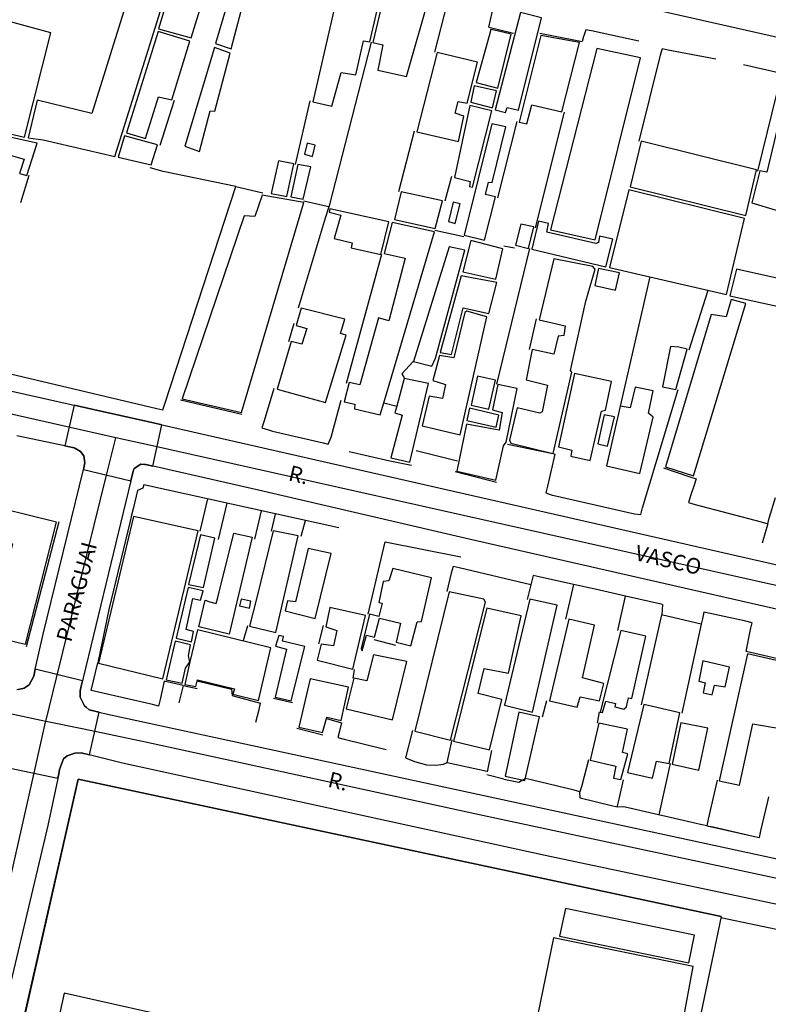
# Model space of a CAD drawing. Extents: x 178293 to 180714, y 1674274 to 1677052.
# Drawn here: x 180472 to 180592, y 1676145 to 1676303 of the extents above; entities that cross this region are included whole.
import ezdxf
from ezdxf.enums import TextEntityAlignment as Align

# ---------------------------------------------------------------- set-up
doc = ezdxf.new("R2010")
doc.units = 0
doc.header["$MEASUREMENT"] = 0
for name, color, linetype in [('IMAGEM', 7, 'CONTINUOUS'), ('V-CRUZAMENTO', 1, 'CONTINUOUS'), ('V-EDIFICACAO', 2, 'CONTINUOUS'), ('V-EIXO_DE_LOGRADOURO', 3, 'CONTINUOUS'), ('V-LOTE', 1, 'CONTINUOUS'), ('V-NOME_DOS_LOGRADOUROS', 7, 'CONTINUOUS'), ('V-QUADRA', 5, 'CONTINUOUS'), ('V-TESTADA', 6, 'CONTINUOUS')]:
    doc.layers.add(name, color=color, linetype=linetype)
picture_1 = doc.add_image_def('image1.jpg', size_in_pixel=(4028, 4629))

msp = doc.modelspace()

# ---------------------------------------------------------------- linework, layer by layer
at = {"layer": 'V-CRUZAMENTO', "linetype": 'Continuous', "flags": 128}
msp.add_lwpolyline([(180494.88, 1676238.37), (180493.74, 1676238.63), (180482.93, 1676241.04), (180480.76, 1676241.52), (180479.3, 1676234.97), (180480.79, 1676234.66), (180480.88, 1676234.61), (180481.78, 1676234.06), (180482.32, 1676233.35), (180482.51, 1676232.22), (180482.26, 1676231.18), (180489.87, 1676229.33), (180490.25, 1676230.9), (180490.44, 1676231.34), (180491.47, 1676232.05), (180492.15, 1676231.99), (180492.32, 1676231.98), (180493.4, 1676231.73)], close=True, dxfattribs=at)
msp.add_lwpolyline([(180470.5, 1676183.16), (180478.14, 1676181.55), (180478.29, 1676182.25), (180478.44, 1676182.95), (180479.06, 1676184.69), (180479.66, 1676185.18), (180480.87, 1676185.61), (180481.89, 1676185.64), (180481.92, 1676185.63), (180483.22, 1676185.31), (180484.77, 1676192.19), (180483.17, 1676192.55), (180482.68, 1676192.97), (180482.43, 1676193.19), (180481.74, 1676194.57), (180481.74, 1676195.63), (180481.86, 1676196.12), (180482.13, 1676197.22), (180474.53, 1676199.08), (180474.28, 1676197.98), (180473.57, 1676196.59), (180472.72, 1676196.03), (180471.54, 1676195.78)], dxfattribs=at)
at = {"layer": 'V-EDIFICACAO'}
for points in [[(180474.84, 1676290.5), (180473.37, 1676284.46), (180475.77, 1676284.17), (180487.32, 1676281.48), (180498.29, 1676316.55), (180492.79, 1676317.73), (180483.64, 1676288.39), (180474.84, 1676290.5)], [(180497.81, 1676313.44), (180497.14, 1676310.98), (180498.99, 1676310.5), (180498.29, 1676307.84), (180496.21, 1676308.26), (180494.32, 1676301.96), (180499.57, 1676300.55), (180503.12, 1676312), (180497.81, 1676313.44)], [(180523.85, 1676310.82), (180519.13, 1676290.28), (180522.22, 1676289.58), (180523.72, 1676294.98), (180526.04, 1676294.61), (180527.31, 1676300.07), (180528.28, 1676299.91), (180530.51, 1676309.44), (180523.85, 1676310.82)], [(180531.05, 1676309.32), (180528.77, 1676299.81), (180530.41, 1676299.4), (180529.61, 1676295.33), (180534.22, 1676294.34), (180537.99, 1676307.68), (180531.05, 1676309.32)], [(180503.47, 1676299.62), (180506, 1676298.76), (180508.17, 1676306.98), (180505.84, 1676307.62), (180503.47, 1676299.62)], [(180463.8, 1676304.93), (180458.49, 1676287.88), (180472.82, 1676284.58), (180477.05, 1676301.35), (180463.8, 1676304.93)], [(180548.45, 1676288.96), (180550.09, 1676288.55), (180550.37, 1676289.32), (180552.22, 1676288.93), (180555.91, 1676303.75), (180552.52, 1676304.61), (180548.45, 1676288.96)], [(180494.26, 1676301.54), (180489.17, 1676285.29), (180492.27, 1676284.39), (180494.35, 1676291.05), (180496.46, 1676290.56), (180499.38, 1676300.01), (180494.26, 1676301.54)], [(180547.76, 1676301.87), (180547.48, 1676300.87), (180545.42, 1676293.35), (180548.87, 1676292.45), (180551.05, 1676301.13), (180548.76, 1676301.65), (180547.76, 1676301.87)], [(180555.78, 1676300.9), (180552.32, 1676286.97), (180553.54, 1676286.7), (180554.37, 1676289.77), (180559.18, 1676288.65), (180561.99, 1676299.78), (180555.78, 1676300.9)], [(180498.58, 1676283.11), (180500.91, 1676282.25), (180502.64, 1676288.81), (180503.38, 1676288.78), (180505.87, 1676298.09), (180503.31, 1676299.01), (180498.58, 1676283.11)], [(180557.35, 1676269.71), (180564.52, 1676268.08), (180571.84, 1676297.32), (180564.8, 1676298.85), (180557.35, 1676269.71)], [(180539.11, 1676298.18), (180535.88, 1676285.42), (180542.57, 1676283.88), (180543.43, 1676287.94), (180542.02, 1676288.42), (180542.5, 1676290.31), (180543.94, 1676290.02), (180545.61, 1676296.61), (180539.11, 1676298.18)], [(180545.1, 1676292.84), (180544.55, 1676290.22), (180548.03, 1676289.31), (180548.68, 1676292.01), (180545.1, 1676292.84)], [(180595, 1676291.08), (180592.1, 1676278.95), (180590.97, 1676279.19), (180589.69, 1676274.03), (180593.63, 1676272.84), (180593.98, 1676272.97), (180594.65, 1676276.36), (180599.8, 1676275.11), (180603.1, 1676289.29), (180595, 1676291.08)], [(180544.39, 1676289.69), (180541.9, 1676278.09), (180544.42, 1676277.45), (180544.3, 1676276.65), (180544.81, 1676276.52), (180547.9, 1676288.82), (180544.39, 1676289.69)], [(180543.46, 1676268.81), (180546.73, 1676268.04), (180548.53, 1676274.97), (180546.89, 1676275.37), (180547.39, 1676277.35), (180547.96, 1676277.27), (180550.18, 1676286.25), (180547.94, 1676286.73), (180543.46, 1676268.81)], [(180466.68, 1676285.38), (180463.51, 1676274.79), (180464.25, 1676274.63), (180466.81, 1676282.7), (180472.73, 1676281.03), (180471.99, 1676278.73), (180473.17, 1676278.41), (180474.81, 1676283.62), (180466.68, 1676285.38)], [(180488.85, 1676284.78), (180487.86, 1676281.35), (180493.17, 1676280.14), (180494.16, 1676283.34), (180488.85, 1676284.78)], [(180518.25, 1676283.59), (180517.8, 1676281.84), (180519.09, 1676281.48), (180519.52, 1676283.29), (180518.25, 1676283.59)], [(180571.94, 1676283.91), (180570.15, 1676276.62), (180588.73, 1676272.01), (180590.46, 1676279.31), (180571.94, 1676283.91)], [(180513.61, 1676280.75), (180512.46, 1676275.53), (180514.96, 1676275.02), (180516.08, 1676280.27), (180513.61, 1676280.75)], [(180516.75, 1676280.17), (180515.63, 1676274.99), (180517.61, 1676274.6), (180518.8, 1676279.82), (180516.75, 1676280.17)], [(180498.16, 1676242.51), (180507.66, 1676240.31), (180517.71, 1676274.06), (180510.99, 1676275.27), (180509.81, 1676271.85), (180508.08, 1676271.95), (180498.16, 1676242.51)], [(180533.32, 1676275.82), (180532.27, 1676271.37), (180538.79, 1676269.9), (180539.98, 1676274.36), (180533.32, 1676275.82)], [(180573.34, 1676262.14), (180585.63, 1676259.31), (180588.54, 1676271.53), (180569.95, 1676276.14), (180566.85, 1676263.63)], [(180540.97, 1676271.02), (180542.02, 1676270.73), (180542.82, 1676273.87), (180541.69, 1676274.14), (180540.97, 1676271.02)], [(180521.88, 1676273.07), (180521.75, 1676272.5), (180523.63, 1676272.07), (180522.57, 1676268.3), (180525.48, 1676267.6), (180525.32, 1676266.8), (180530.06, 1676265.74), (180531.37, 1676270.96), (180521.88, 1676273.07)], [(180530.53, 1676241.88), (180538.7, 1676269.38), (180531.88, 1676270.86), (180530.6, 1676265.9), (180533.96, 1676265.16), (180531.38, 1676255.06), (180529.7, 1676255.56), (180526.72, 1676244.77), (180524.97, 1676245.13), (180524.2, 1676242.07), (180525.87, 1676241.68), (180525.84, 1676240.95), (180529.96, 1676239.95)], [(180552.58, 1676270.6), (180551.72, 1676267.21), (180553.8, 1676266.7), (180554.66, 1676270.19), (180552.58, 1676270.6)], [(180556.77, 1676269.32), (180557, 1676270.73), (180555.43, 1676271.08), (180554.34, 1676266.6), (180566.24, 1676263.76), (180567.36, 1676268.2), (180565.22, 1676268.68), (180565.06, 1676267.63), (180564.64, 1676267.5), (180556.77, 1676269.32)], [(180544.55, 1676267.98), (180543.24, 1676262.93), (180548.55, 1676261.77), (180549.67, 1676266.64), (180544.55, 1676267.98)], [(180535.34, 1676248.54), (180538.28, 1676247.79), (180538.86, 1676249.04), (180543.56, 1676266.4), (180541.06, 1676266.96), (180535.34, 1676248.54)], [(180557.73, 1676233.73), (180557.76, 1676233.72), (180560.77, 1676246.8), (180560.55, 1676247.09), (180563.04, 1676258.22), (180564.52, 1676263.37), (180564.16, 1676263.79), (180557.89, 1676265.04), (180555.53, 1676255.23), (180559.68, 1676254.25), (180559.49, 1676252.72), (180558.6, 1676252.59), (180557.89, 1676249.71), (180554.41, 1676250.45), (180553.41, 1676245.58), (180556.87, 1676244.75), (180556, 1676240.43), (180555.62, 1676240.24), (180552.01, 1676241.07), (180550.76, 1676235.89), (180550.95, 1676235.38)], [(180565.06, 1676263.47), (180564.45, 1676260.72), (180567.78, 1676259.98), (180568.42, 1676262.77), (180565.06, 1676263.47)], [(180587.23, 1676263.37), (180586.17, 1676259.09), (180598.2, 1676256.46), (180599.45, 1676261.61), (180594.62, 1676262.77), (180594.2, 1676261.84), (180587.23, 1676263.37)], [(180542.98, 1676262.32), (180539.62, 1676250), (180541.45, 1676249.68), (180543.3, 1676257.17), (180547.46, 1676256.24), (180548.74, 1676261.23), (180542.98, 1676262.32)], [(180575.84, 1676231.6), (180580.32, 1676230.16), (180588.73, 1676257.84), (180586.37, 1676258.51), (180585.6, 1676255.69), (180583.2, 1676256.08), (180575.84, 1676231.6)], [(180517.26, 1676257.1), (180516.49, 1676254.32), (180518.17, 1676253.85), (180517.36, 1676251.34), (180515.67, 1676251.76), (180513.39, 1676244.08), (180521.16, 1676241.94), (180524.49, 1676252.75), (180523.6, 1676253.04), (180524.27, 1676255.34), (180517.26, 1676257.1)], [(180543.59, 1676256.43), (180541.8, 1676249.1), (180539.53, 1676249.52), (180538.44, 1676245.46), (180540.49, 1676244.82), (180540.01, 1676242.61), (180537.83, 1676242.96), (180536.7, 1676238.19), (180542.82, 1676236.75), (180547.11, 1676255.73), (180543.88, 1676256.62), (180543.59, 1676256.43)], [(180577.95, 1676250.83), (180576.64, 1676250.93), (180575.33, 1676244.46), (180577.47, 1676244.02), (180579.31, 1676250.49), (180577.95, 1676250.83)], [(180561.22, 1676246.58), (180558.63, 1676234.8), (180560.77, 1676234.26), (180560.61, 1676233.3), (180563.75, 1676232.6), (180565.54, 1676240.53), (180566.18, 1676240.69), (180567.17, 1676245.3), (180561.22, 1676246.58)], [(180532.62, 1676241.35), (180532.33, 1676240.28), (180533.48, 1676239.92), (180531.66, 1676233.04), (180534.76, 1676232.37), (180537.74, 1676244.98), (180533.81, 1676245.79)], [(180545.61, 1676246.19), (180544.58, 1676241.52), (180547.46, 1676240.88), (180548.52, 1676245.55), (180545.61, 1676246.19)], [(180543.82, 1676238.45), (180542.28, 1676230.93), (180548.55, 1676229.46), (180549.77, 1676234.99), (180550.21, 1676235.57), (180552.01, 1676244.21), (180548.87, 1676244.85), (180548.01, 1676240.75), (180549.57, 1676240.31), (180549.09, 1676237.52), (180543.82, 1676238.45)], [(180570.15, 1676241.07), (180568.55, 1676241.33), (180566.34, 1676231.76), (180571.71, 1676230.52), (180573.86, 1676239.6), (180573.09, 1676240.24), (180573.86, 1676243.79), (180570.95, 1676244.43), (180570.15, 1676241.07)], [(180544.33, 1676241.01), (180543.88, 1676239.06), (180548.61, 1676237.97), (180549.06, 1676239.92), (180544.33, 1676241.01)], [(180565.95, 1676239.95), (180564.96, 1676235.28), (180566.53, 1676234.9), (180567.65, 1676239.63), (180565.95, 1676239.95)], [(180472.01, 1676203.34), (180472.98, 1676203.1), (180477.94, 1676222.71), (180469.27, 1676224.85), (180468.28, 1676219.89), (180470.87, 1676219.22), (180469.72, 1676214.39), (180466.97, 1676214.87), (180464.92, 1676205.08)], [(180490.29, 1676223.61), (180484.69, 1676200.06), (180495.03, 1676197.53), (180500.72, 1676221.3), (180490.29, 1676223.61)], [(180510.03, 1676210.17), (180508.97, 1676205.98), (180513.2, 1676204.99), (180516.78, 1676220.5), (180512.75, 1676221.33), (180510.03, 1676210.17)], [(180501.07, 1676220.66), (180499.16, 1676212.71), (180501.58, 1676212.22), (180503.41, 1676220.12), (180501.07, 1676220.66)], [(180503.61, 1676209.62), (180503.86, 1676210.62), (180506.47, 1676220.94), (180509.39, 1676220.28), (180505.68, 1676204.73), (180500.82, 1676205.88), (180501.84, 1676210.17), (180502.61, 1676209.93), (180503.61, 1676209.62)], [(180518.41, 1676218.49), (180516.37, 1676209.91), (180515.05, 1676210.07), (180514.67, 1676208.44), (180519.53, 1676207.22), (180522.09, 1676217.69), (180518.41, 1676218.49)], [(180531.34, 1676213.27), (180530.44, 1676213.18), (180529.77, 1676209.78), (180530.28, 1676209.69), (180529.75, 1676207.53), (180528.24, 1676207.91), (180526.89, 1676202.39), (180527.08, 1676202.04), (180527.75, 1676204.54), (180529.07, 1676204.25), (180529.87, 1676207.26), (180533.23, 1676206.46), (180532.52, 1676203.42), (180534.89, 1676202.84), (180535.91, 1676206.68), (180536.62, 1676206.74), (180538.22, 1676213.78), (180531.98, 1676215.29), (180531.34, 1676213.27)], [(180497.17, 1676204.09), (180499.63, 1676203.48), (180499.98, 1676205.15), (180498.8, 1676205.46), (180499.85, 1676210.46), (180501.09, 1676210.17), (180501.49, 1676211.67), (180499.09, 1676212.22), (180497.17, 1676204.09)], [(180507.63, 1676210.36), (180507.33, 1676209.28), (180508.94, 1676208.89), (180509.17, 1676210.01), (180507.63, 1676210.36)], [(180541.06, 1676211.51), (180535.53, 1676189.15), (180541.29, 1676187.66), (180546.89, 1676209.88), (180546.63, 1676210.33), (180541.06, 1676211.51)], [(180554.02, 1676210.33), (180549.93, 1676193.28), (180554.44, 1676192.19), (180558.44, 1676209.37), (180554.02, 1676210.33)], [(180521.9, 1676208.98), (180521.23, 1676205.88), (180523.02, 1676205.3), (180522.44, 1676202.84), (180520.49, 1676203.13), (180519.85, 1676200.51), (180525.55, 1676199.1), (180527.59, 1676207.7), (180521.9, 1676208.98)], [(180545.7, 1676195.16), (180546.66, 1676199.19), (180550.57, 1676198.46), (180552.61, 1676207.64), (180547.11, 1676208.89), (180541.74, 1676187.54), (180547.53, 1676186.14), (180549.51, 1676194.24), (180545.7, 1676195.16)], [(180557.16, 1676193.98), (180561.64, 1676192.96), (180562.12, 1676194.65), (180565.25, 1676194.01), (180565.92, 1676196.79), (180562.5, 1676197.72), (180564.42, 1676206.14), (180560.29, 1676207.1), (180557.16, 1676193.98)], [(180499.39, 1676200.25), (180498.56, 1676196.65), (180500.33, 1676196.32), (180500.61, 1676197.36), (180506.53, 1676195.95), (180506.48, 1676195.77), (180506.28, 1676195.07), (180510.42, 1676194.06), (180512.41, 1676202.51), (180500.59, 1676205.41)], [(180514.29, 1676203.61), (180514.41, 1676204.35), (180513.68, 1676204.51), (180513.15, 1676202.79), (180514.93, 1676202.33), (180513.1, 1676194.59), (180515.66, 1676193.98), (180517.84, 1676202.75), (180514.29, 1676203.61)], [(180568.65, 1676205.31), (180565.35, 1676192.18), (180565.7, 1676192.12), (180566.24, 1676193.95), (180567.78, 1676193.58), (180567.71, 1676193.02), (180569.15, 1676192.67), (180569.57, 1676193.05), (180569.89, 1676194.46), (180570.43, 1676194.4), (180572.67, 1676204.38), (180568.65, 1676205.31)], [(180499.39, 1676200.25), (180499.13, 1676201.25), (180499.5, 1676203), (180497.01, 1676203.61), (180495.57, 1676197.37), (180498.13, 1676196.83), (180498.69, 1676199.25), (180499.39, 1676200.25)], [(180528.87, 1676201.37), (180527.82, 1676197.24), (180525.71, 1676197.63), (180524.52, 1676192.7), (180531.95, 1676190.97), (180534.25, 1676200.31), (180528.87, 1676201.37)], [(180589.02, 1676201.56), (180584.45, 1676181.12), (180587.74, 1676180.45), (180589.85, 1676190.3), (180594.52, 1676189.5), (180596.96, 1676199.74), (180589.02, 1676201.56)], [(180581.86, 1676200.41), (180581.18, 1676197.18), (180582.21, 1676196.89), (180581.89, 1676195.26), (180583.33, 1676194.94), (180583.71, 1676196.51), (180585.41, 1676196.25), (180586.11, 1676199.39), (180581.86, 1676200.41)], [(180521.32, 1676191.14), (180521.39, 1676191.39), (180523.71, 1676190.84), (180524.88, 1676196.22), (180518.73, 1676197.53), (180516.88, 1676189.79), (180520.72, 1676188.92)], [(180569.73, 1676182.49), (180573.76, 1676181.6), (180574.4, 1676184.29), (180576.42, 1676183.93), (180578.14, 1676192.09), (180572.35, 1676193.4), (180569.73, 1676182.49)], [(180552.23, 1676192.16), (180550.05, 1676181.92), (180553.22, 1676181.18), (180555.56, 1676191.45), (180552.23, 1676192.16)], [(180565.12, 1676190.43), (180563.75, 1676184.45), (180567.84, 1676183.49), (180567.46, 1676181.6), (180568.67, 1676181.34), (180569.79, 1676185.5), (180568.9, 1676185.69), (180569.73, 1676189.44), (180565.12, 1676190.43)], [(180578.3, 1676190.46), (180576.9, 1676183.81), (180581.18, 1676182.88), (180582.66, 1676189.6), (180578.3, 1676190.46)], [(180559.75, 1676160.61), (180558.82, 1676156.2), (180579.58, 1676151.91), (180580.51, 1676156.32), (180559.75, 1676160.61)], [(180557.83, 1676155.91), (180551.81, 1676126.67), (180574.37, 1676121.99), (180577.31, 1676135.34), (180580.29, 1676151.3), (180557.83, 1676155.91)], [(180479.16, 1676147.01), (180476.95, 1676136.94), (180493.17, 1676133.26), (180495.41, 1676143.37), (180479.16, 1676147.01)]]:
    msp.add_lwpolyline(points, close=True, dxfattribs=at)
at = {"layer": 'V-EIXO_DE_LOGRADOURO'}
for points in [[(180708.25, 1676186.36), (180707.24, 1676186.7), (180682.76, 1676192.05), (180633.56, 1676203.57), (180492.89, 1676235.08), (180487.49, 1676236.29), (180481.82, 1676237.56), (180461.36, 1676242.14), (180412.16, 1676253.92), (180362.96, 1676265.44), (180360.79, 1676266), (180330.99, 1676275.29), (180327.9, 1676274.88), (180322.96, 1676274.72), (180322.29, 1676274.7), (180312.08, 1676276.51), (180299.37, 1676279.48)], [(180708.32, 1676141.07), (180707.32, 1676141.11), (180618.13, 1676160.45), (180600.28, 1676164.07), (180546.41, 1676175.56), (180492.23, 1676187.35), (180482.31, 1676189.43), (180476.22, 1676190.7), (180470.21, 1676191.96), (180436.88, 1676198.93), (180337.58, 1676221.11), (180328.58, 1676223.12), (180317.67, 1676225.02), (180300.11, 1676228.74), (180270.64, 1676234.97), (180239.91, 1676241.71), (180225.85, 1676245.2), (180217.76, 1676246.53), (180203.86, 1676249.45), (180166.83, 1676257.81), (180162.13, 1676258.87), (180160, 1676259.25), (180158.99, 1676259.43)], [(180461.23, 1676128.52), (180461.5, 1676129.55), (180463.21, 1676136.25), (180468.7, 1676157.67), (180474.49, 1676183.12), (180476.18, 1676190.55), (180476.22, 1676190.7), (180477.95, 1676197.7), (180486, 1676230.27), (180487.49, 1676236.29)]]:
    msp.add_lwpolyline(points, dxfattribs=at)
at = {"layer": 'V-LOTE'}
for p, q in [((180594.48, 1676294.82), (180588.38, 1676296.19)), ((180594.48, 1676294.82), (180590.63, 1676279.09)), ((180496.83, 1676290.46), (180494.57, 1676283.23)), ((180518.64, 1676290.44), (180516.29, 1676280.17)), ((180559.55, 1676288.62), (180554.86, 1676270)), ((180548.89, 1676274.82), (180551.98, 1676287.09)), ((180535.44, 1676285.54), (180532.91, 1676275.82)), ((180473.5, 1676278.4), (180472.17, 1676274.03)), ((180541.44, 1676278.27), (180540.34, 1676274.3)), ((180506.77, 1676276.63), (180511.08, 1676275.64)), ((180538.74, 1676269.63), (180543.43, 1676268.62)), ((180551.57, 1676266.75), (180549.82, 1676267.08)), ((180530.19, 1676265.73), (180524.49, 1676245)), ((180553.96, 1676266.69), (180548.67, 1676244.87)), ((180573.34, 1676262.14), (180568.57, 1676241.33)), ((180579.66, 1676250.39), (180582.67, 1676259.99)), ((180516.09, 1676254.61), (180515.24, 1676251.7)), ((180555.04, 1676255.37), (180553.93, 1676250.46)), ((180530.53, 1676241.88), (180532.62, 1676241.35)), ((180525, 1676234.06), (180531.54, 1676232.57)), ((180502.22, 1676226.44), (180501, 1676221.29)), ((180505.31, 1676225.77), (180503.93, 1676219.95)), ((180510.86, 1676224.53), (180509.79, 1676219.99)), ((180513.08, 1676224.02), (180512.42, 1676221.28)), ((180517.28, 1676220.45), (180517.94, 1676222.99)), ((180554.17, 1676212.63), (180553.6, 1676210.28)), ((180561.03, 1676212.71), (180559.74, 1676207.15)), ((180564.52, 1676211.93), (180561.03, 1676212.71)), ((180569.39, 1676210.83), (180564.52, 1676211.93)), ((180568.15, 1676205.28), (180569.39, 1676210.83)), ((180575.35, 1676209.5), (180569.39, 1676210.83)), ((180575.28, 1676207.78), (180575.4, 1676209.49)), ((180575.21, 1676207.8), (180571.93, 1676193.34)), ((180581.55, 1676206.31), (180575.39, 1676207.75)), ((180508.62, 1676206.06), (180507.93, 1676203.63)), ((180520.82, 1676206.08), (180520.06, 1676203.18)), ((180581.59, 1676206.3), (180578.45, 1676192.02)), ((180528.95, 1676203.85), (180532.44, 1676202.93)), ((180525.81, 1676199.03), (180525.55, 1676197.64)), ((180498.31, 1676196.49), (180497.61, 1676193.67)), ((180556.06, 1676191.42), (180556.75, 1676194.07)), ((180565.18, 1676192.24), (180564.86, 1676190.42)), ((180535.14, 1676189.23), (180534.05, 1676184.85)), ((180540.73, 1676184.08), (180541.54, 1676187.74)), ((180547.21, 1676182.61), (180547.92, 1676186.02)), ((180547.17, 1676182.62), (180540.71, 1676184.05)), ((180574.84, 1676175.68), (180576.65, 1676183.91)), ((180549.86, 1676181.44), (180547.1, 1676182.1)), ((180547.21, 1676182.61), (180547.17, 1676182.62)), ((180481.43, 1676181.44), (180584.77, 1676159.37)), ((180584.74, 1676159.21), (180605.43, 1676154.83))]:
    msp.add_line(p, q, dxfattribs=at)
for points in [[(180541.06, 1676306.95), (180540.7, 1676305.96), (180538.71, 1676298.23)], [(180547.45, 1676302.25), (180547.99, 1676304.6), (180548.08, 1676305.64)], [(180563.03, 1676301.85), (180562.68, 1676300.86), (180562.64, 1676300.74), (180562.44, 1676299.94)], [(180571.55, 1676300), (180563.93, 1676301.65), (180563.03, 1676301.85)], [(180528.51, 1676299.87), (180521.79, 1676273.55), (180521.74, 1676273.37)], [(180575.3, 1676298.75), (180575, 1676297.74), (180571.52, 1676283.96)], [(180583.9, 1676297.1), (180576.25, 1676298.57), (180575.3, 1676298.75)], [(180506.77, 1676276.63), (180495.06, 1676279.07), (180492.98, 1676279.66)], [(180495.04, 1676240.76), (180495.4, 1676241.87), (180506.77, 1676276.63)], [(180521.74, 1676273.37), (180520.97, 1676273.55), (180517.7, 1676274.32)], [(180521.74, 1676273.37), (180521.12, 1676271.55), (180516.79, 1676257.08)], [(180455.13, 1676250.21), (180494.07, 1676240.99), (180495.04, 1676240.76)], [(180535.25, 1676248.55), (180533.43, 1676246.56), (180533.81, 1676245.92)], [(180512.88, 1676244.18), (180511.3, 1676238.98), (180510.97, 1676237.89)], [(180571.85, 1676223.95), (180572.16, 1676225), (180577.89, 1676244.01)], [(180521.62, 1676235.24), (180522.07, 1676236.37), (180523.71, 1676242.29)], [(180510.97, 1676237.89), (180512, 1676237.56), (180512.64, 1676237.36), (180520.79, 1676235.44), (180521.62, 1676235.24)], [(180558.05, 1676233.66), (180556.84, 1676228.5), (180556.59, 1676227.4)], [(180580.74, 1676229.67), (180580.43, 1676228.67), (180579.93, 1676227.09), (180579.55, 1676225.86)], [(180523.33, 1676221.82), (180491.99, 1676228.69), (180491.81, 1676228.16), (180490.97, 1676227.8), (180490.26, 1676224.86), (180489.96, 1676223.63)], [(180556.59, 1676227.4), (180557.61, 1676227.07), (180557.91, 1676226.97), (180570.86, 1676224.05), (180571.85, 1676223.95)], [(180592.26, 1676222.46), (180592.52, 1676223.35), (180593.51, 1676226.66)], [(180579.55, 1676225.86), (180580.62, 1676225.57), (180591.23, 1676222.74), (180592.26, 1676222.46)], [(180592.26, 1676222.46), (180591.94, 1676221.35), (180591.35, 1676219.34)], [(180528.05, 1676207.95), (180530.79, 1676219.55), (180542.95, 1676217.13)], [(180541.71, 1676215.57), (180541.4, 1676214.52), (180540.68, 1676211.55)], [(180554.17, 1676212.63), (180542.64, 1676215.35), (180541.71, 1676215.57)], [(180554.54, 1676214.16), (180554.28, 1676213.09), (180554.17, 1676212.63)], [(180561.03, 1676212.71), (180555.52, 1676213.94), (180554.54, 1676214.16)], [(180582.02, 1676208.26), (180581.78, 1676207.18), (180581.59, 1676206.3)], [(180589.74, 1676206.55), (180588.72, 1676206.78), (180583, 1676208.04), (180582.02, 1676208.26)], [(180588.81, 1676201.93), (180589.52, 1676205.46), (180589.74, 1676206.55)], [(180494.35, 1676193.17), (180493.37, 1676193.39), (180483.49, 1676195.64), (180484.56, 1676200.11)], [(180495.27, 1676197.15), (180494.6, 1676194.23), (180494.35, 1676193.17)], [(180509.99, 1676190.55), (180510.49, 1676192.63), (180510.73, 1676193.63)], [(180523.75, 1676190.45), (180523.42, 1676189.12), (180523.16, 1676188.1)], [(180523.16, 1676188.1), (180524.17, 1676187.85), (180530.94, 1676186.17)], [(180563.43, 1676184.51), (180562.41, 1676180.38), (180562.07, 1676179.4)], [(180470.78, 1676134.54), (180470.77, 1676134.54), (180481.43, 1676181.44)], [(180562.07, 1676179.4), (180561.16, 1676179.62), (180554.24, 1676181.3), (180553.3, 1676181.53)], [(180568.04, 1676176.92), (180568.37, 1676178.18), (180569.07, 1676181.31)], [(180584.15, 1676181.24), (180582.71, 1676175.01), (180582.46, 1676173.93)], [(180568.04, 1676176.92), (180567.15, 1676177.14), (180562.1, 1676178.38), (180562.07, 1676179.4)], [(180590.93, 1676172.05), (180591.18, 1676173.13), (180592.23, 1676177.6), (180592.46, 1676178.6)], [(180582.46, 1676173.93), (180581.48, 1676174.15), (180569.15, 1676176.95), (180568.04, 1676176.92)], [(180582.46, 1676173.93), (180583.48, 1676173.7), (180589.95, 1676172.27), (180590.93, 1676172.05)], [(180584.77, 1676159.37), (180579.31, 1676133.19), (180576.89, 1676122.71), (180574.64, 1676111.85)]]:
    msp.add_lwpolyline(points, dxfattribs=at)
at = {"layer": 'V-QUADRA', "flags": 128}
for points in [[(180708.09, 1676274.64), (180662.22, 1676285), (180655.61, 1676286.66), (180404.89, 1676343.24)], [(180389.77, 1676338.14), (180359.44, 1676276.88), (180359.26, 1676275.18), (180359.6, 1676273.48), (180360.1, 1676272.22), (180360.31, 1676271.71), (180361.55, 1676270.08), (180362.53, 1676269.45), (180363.2, 1676269.02), (180364.58, 1676268.35), (180435.52, 1676251.95), (180455.9, 1676247.06), (180482.93, 1676241.04), (180482.93, 1676241.04), (180493.74, 1676238.63), (180496.82, 1676237.94), (180612.57, 1676211.55), (180619.5, 1676210.13), (180640.13, 1676205.32), (180660.68, 1676200.85), (180701.46, 1676191.42), (180708.24, 1676189.83)], [(180708.25, 1676182.67), (180544.47, 1676219.94), (180510.42, 1676227.86), (180492.32, 1676231.98), (180492.15, 1676231.99), (180491.47, 1676232.05), (180490.44, 1676231.34), (180490.25, 1676230.9), (180489.87, 1676229.33), (180481.86, 1676196.12), (180481.74, 1676195.63), (180481.74, 1676194.57), (180482.43, 1676193.19), (180482.68, 1676192.97), (180483.17, 1676192.55), (180486.13, 1676191.88), (180603.7, 1676166.49), (180603.7, 1676166.49), (180686.98, 1676148.89), (180708.32, 1676144.25)], [(180708.33, 1676136.9), (180681.14, 1676142.85), (180556.48, 1676169.15), (180488.53, 1676184.01), (180481.92, 1676185.63), (180481.89, 1676185.64), (180480.87, 1676185.61), (180479.66, 1676185.18), (180479.06, 1676184.69), (180478.44, 1676182.95), (180478.29, 1676182.25), (180476.54, 1676173.96), (180467.38, 1676135.52)]]:
    msp.add_lwpolyline(points, dxfattribs=at)
at = {"layer": 'V-QUADRA'}
msp.add_lwpolyline([(180471.78, 1676195.83), (180472.72, 1676196.03), (180473.57, 1676196.59), (180474.28, 1676197.98), (180474.53, 1676199.08), (180475.8, 1676204.74), (180482.26, 1676231.18), (180482.51, 1676232.22), (180482.32, 1676233.35), (180481.78, 1676234.06), (180480.88, 1676234.61), (180480.79, 1676234.66), (180471.56, 1676236.61)], dxfattribs=at)
at = {"layer": 'V-TESTADA'}
for p, q in [((180547.45, 1676302.25), (180551.42, 1676301.28)), ((180594.48, 1676294.82), (180588.38, 1676296.19)), ((180497.89, 1676242.37), (180507.75, 1676240.04)), ((180525, 1676234.06), (180531.54, 1676232.57)), ((180535.76, 1676234.22), (180542.41, 1676232.57)), ((180550.44, 1676235.26), (180557.73, 1676233.73)), ((180531.54, 1676232.57), (180534.98, 1676231.85)), ((180557.73, 1676233.73), (180557.76, 1676233.72)), ((180557.76, 1676233.72), (180558.05, 1676233.66)), ((180542.02, 1676230.86), (180548.65, 1676229.16)), ((180478.33, 1676222.76), (180473.07, 1676202.66)), ((180564.52, 1676211.93), (180561.03, 1676212.71)), ((180569.39, 1676210.83), (180564.52, 1676211.93)), ((180575.35, 1676209.5), (180569.39, 1676210.83)), ((180581.55, 1676206.31), (180575.39, 1676207.75)), ((180597.42, 1676199.93), (180588.81, 1676201.93)), ((180498.31, 1676196.49), (180495.27, 1676197.15)), ((180498.31, 1676196.49), (180500.57, 1676195.98)), ((180512.8, 1676194.45), (180515.89, 1676193.73)), ((180521.32, 1676191.14), (180523.75, 1676190.45)), ((180516.58, 1676189.62), (180520.76, 1676188.56)), ((180547.17, 1676182.62), (180540.71, 1676184.05)), ((180549.86, 1676181.44), (180547.1, 1676182.1)), ((180481.43, 1676181.44), (180470.78, 1676134.54)), ((180584.77, 1676159.37), (180481.43, 1676181.44)), ((180584.74, 1676159.21), (180605.43, 1676154.83))]:
    msp.add_line(p, q, dxfattribs=at)
for points in [[(180555.63, 1676301.31), (180561.39, 1676300.15), (180562.44, 1676299.94)], [(180571.55, 1676300), (180563.93, 1676301.65), (180563.03, 1676301.85)], [(180583.9, 1676297.1), (180576.25, 1676298.57), (180575.3, 1676298.75)], [(180455.13, 1676250.21), (180494.07, 1676240.99), (180495.04, 1676240.76)], [(180510.97, 1676237.89), (180512, 1676237.56), (180512.64, 1676237.36), (180520.79, 1676235.44), (180521.62, 1676235.24)], [(180575.52, 1676231.44), (180579.74, 1676230.01), (180580.74, 1676229.67)], [(180523.33, 1676221.82), (180491.99, 1676228.69), (180491.81, 1676228.16), (180490.97, 1676227.8), (180490.26, 1676224.86), (180489.96, 1676223.63)], [(180556.59, 1676227.4), (180557.61, 1676227.07), (180557.91, 1676226.97), (180570.86, 1676224.05), (180571.85, 1676223.95)], [(180579.55, 1676225.86), (180580.62, 1676225.57), (180591.23, 1676222.74), (180592.26, 1676222.46)], [(180489.96, 1676223.63), (180489.78, 1676222.86), (180486.37, 1676208.69), (180484.56, 1676200.11)], [(180528.05, 1676207.95), (180530.79, 1676219.55), (180542.95, 1676217.13)], [(180554.17, 1676212.63), (180542.64, 1676215.35), (180541.71, 1676215.57)], [(180561.03, 1676212.71), (180555.52, 1676213.94), (180554.54, 1676214.16)], [(180589.74, 1676206.55), (180588.72, 1676206.78), (180583, 1676208.04), (180582.02, 1676208.26)], [(180494.35, 1676193.17), (180493.37, 1676193.39), (180483.49, 1676195.64), (180484.56, 1676200.11)], [(180500.57, 1676197.21), (180506.07, 1676195.87), (180506.16, 1676194.87)], [(180506.16, 1676194.87), (180507.16, 1676194.6), (180509.73, 1676193.9), (180510.73, 1676193.63)], [(180523.16, 1676188.1), (180524.17, 1676187.85), (180530.94, 1676186.17)], [(180534.05, 1676184.85), (180535.46, 1676184.26), (180537.39, 1676183.74), (180538.92, 1676183.67), (180540.15, 1676183.83), (180540.73, 1676184.08)], [(180549.86, 1676181.44), (180552.24, 1676180.95), (180553.3, 1676181.53)], [(180562.07, 1676179.4), (180561.16, 1676179.62), (180554.24, 1676181.3), (180553.3, 1676181.53)], [(180568.04, 1676176.92), (180567.15, 1676177.14), (180562.1, 1676178.38), (180562.07, 1676179.4)], [(180582.46, 1676173.93), (180581.48, 1676174.15), (180569.15, 1676176.95), (180568.04, 1676176.92)], [(180582.46, 1676173.93), (180583.48, 1676173.78), (180589.95, 1676172.28), (180590.93, 1676172.05)]]:
    msp.add_lwpolyline(points, dxfattribs=at)

# ---------------------------------------------------------------- texts
at = {"layer": 'V-NOME_DOS_LOGRADOUROS'}
for s, rotation, p in [('R.', 346.8876, (180516.8, 1676230)), ('PARAGUAI', 75.1485, (180481.49, 1676211.44)), ('VASCO', 346.8876, (180576.22, 1676216.33)), ('R.', 346.8876, (180523.14, 1676180.77))]:
    msp.add_text(s, height=2.5, rotation=rotation, dxfattribs=at).set_placement(p, align=Align.MIDDLE)

# ---------------------------------------------------------------- referenced raster images: frames only (the image files are external)
at = {"layer": 'IMAGEM', "linetype": 'Continuous'}
image = msp.add_image(picture_1, insert=(178295.27, 1674274.2), size_in_units=(2417.52, 2778.23), dxfattribs=at)
image.dxf.flags = 7

doc.saveas('drawing.dxf')
